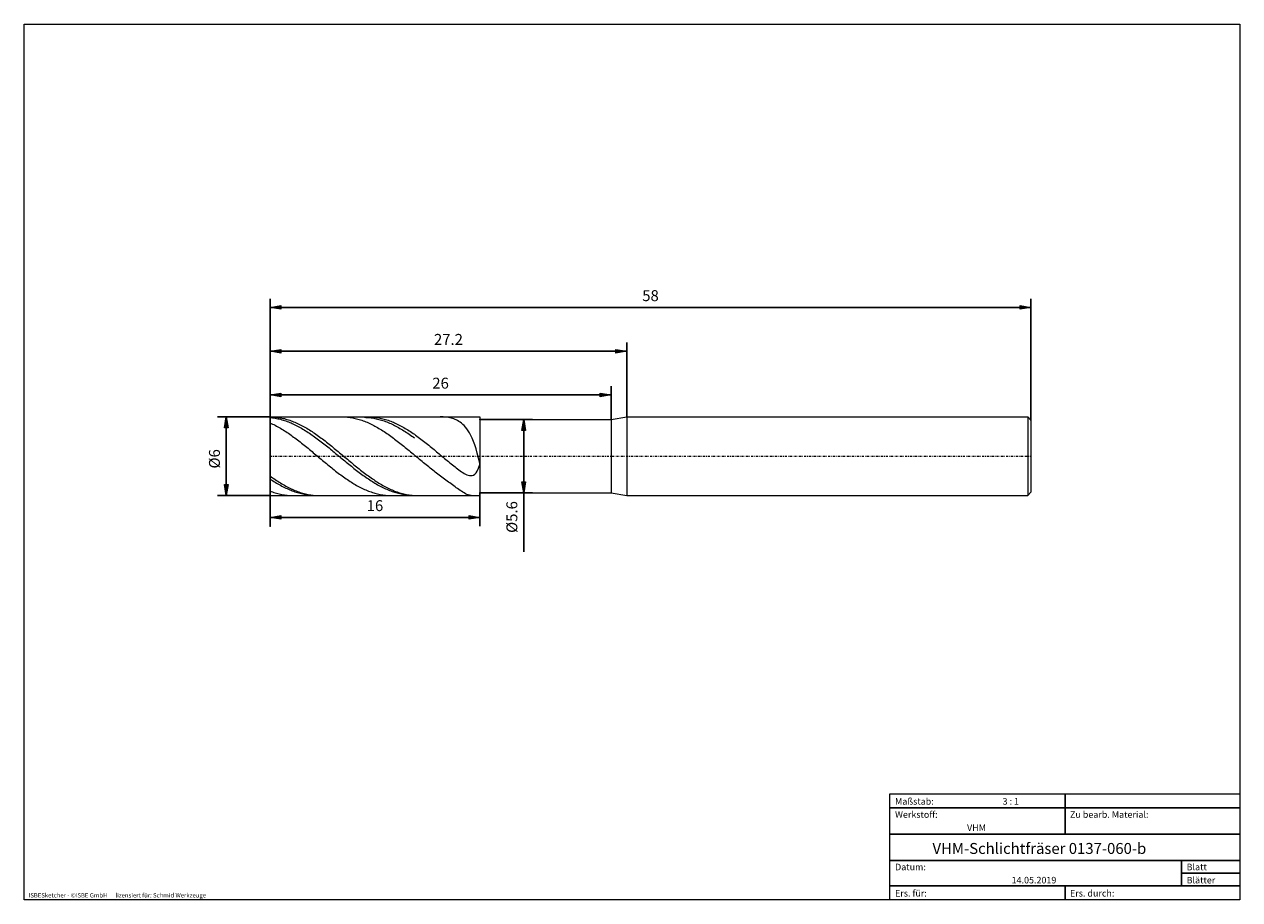
# Model space of a CAD drawing. Units: millimetres. Extents: x -135 to 143, y -100 to 100.
import ezdxf

# ---------------------------------------------------------------- set-up
doc = ezdxf.new("R2010")
doc.units = ezdxf.units.MM
doc.header["$MEASUREMENT"] = 0
doc.linetypes.add('DASHDOT', pattern=[1, 0.5, -0.25, 0, -0.25])
doc.layers.get('0').update_dxf_attribs({"lineweight": 0})
for name, color, linetype, lineweight in [('Bemassung', 7, 'Continuous', 0), ('Geo', 7, 'Continuous', 0), ('Rahmen', 7, 'Continuous', 0), ('Text', 7, 'Continuous', 0)]:
    doc.layers.add(name, color=color, linetype=linetype, lineweight=lineweight)
doc.styles.get("Standard").update_dxf_attribs({"font": 'Arial'})
doc.dimstyles.new('BEM-ISBE', dxfattribs={"dimtxt": 2.5, "dimasz": 2.5, "dimexe": 1.25, "dimexo": 0.625, "dimtad": 1, "dimdec": 3, "dimzin": 0, "dimdsep": 46, "dimtxsty": 'Standard', "dimblk": 'VDDIM_DEFAULT', "dimcen": 0.09, "dimadec": 3, "dimazin": 0, "dimtol": 1, "dimtm": 1e-09, "dimtfac": 0.5, "dimtdec": 3, "dimtmove": 0, "dimatfit": 3, "dimfxl": 1, "dimtolj": 1, "dimtzin": 0, "dimarcsym": 0})

# ---------------------------------------------------------------- blocks, each defined once
blk = doc.blocks.new('VDDIM_DEFAULT')
at = {"linetype": 'Continuous'}
blk.add_hatch(color=0, dxfattribs=at).paths.add_polyline_path([(0, 0), (-1, -0.1665), (-1, 0.1665)], flags=0)
at = {"color": 0, "linetype": 'Continuous'}
blk.add_lwpolyline([(0, 0), (-1, -0.1665), (-1, 0.1665), (0, 0)], dxfattribs=at)
blk = doc.blocks.new('*D5')
at = {"layer": 'Bemassung', "color": 0, "lineweight": -2}
for p, q in [((-78.42, -14.79), (-78.42, 37.21)), ((-0.42, 9.61), (-0.42, 17.21)), ((-78.42, 15.21), (-0.42, 15.21))]:
    blk.add_line(p, q, dxfattribs=at)
at = {"layer": 'Bemassung', "color": 0}
for p in [(-0.42, 9.61), (-78.42, -14.79)]:
    blk.add_point(p, dxfattribs=at)
at = {"layer": 'Bemassung', "color": 0, "lineweight": -2, "xscale": 2.5, "yscale": 2.5, "zscale": 2.5, "rotation": 180}
blk.add_blockref('VDDIM_DEFAULT', (-78.42, 15.21), dxfattribs=at)
at = {"layer": 'Bemassung', "color": 0, "lineweight": -2, "xscale": 2.5, "yscale": 2.5, "zscale": 2.5}
blk.add_blockref('VDDIM_DEFAULT', (-0.42, 15.21), dxfattribs=at)
at = {"layer": 'Bemassung', "color": 0, "insert": (-39.42, 15.87), "char_height": 2.5, "attachment_point": 8}
blk.add_mtext('26', dxfattribs=at)
blk = doc.blocks.new('*D6')
at = {"layer": 'Bemassung', "color": 0, "lineweight": -2}
for p, q in [((-78.42, -14.79), (-78.42, 37.21)), ((-78.42, 25.21), (3.18, 25.21)), ((3.18, 10.21), (3.18, 27.21))]:
    blk.add_line(p, q, dxfattribs=at)
at = {"layer": 'Bemassung', "color": 0}
for p in [(3.18, 10.21), (-78.42, -14.79)]:
    blk.add_point(p, dxfattribs=at)
at = {"layer": 'Bemassung', "color": 0, "lineweight": -2, "xscale": 2.5, "yscale": 2.5, "zscale": 2.5, "rotation": 180}
blk.add_blockref('VDDIM_DEFAULT', (-78.42, 25.21), dxfattribs=at)
at = {"layer": 'Bemassung', "color": 0, "lineweight": -2, "xscale": 2.5, "yscale": 2.5, "zscale": 2.5}
blk.add_blockref('VDDIM_DEFAULT', (3.18, 25.21), dxfattribs=at)
at = {"layer": 'Bemassung', "color": 0, "insert": (-37.62, 25.87), "char_height": 2.5, "attachment_point": 8}
blk.add_mtext('27.2', dxfattribs=at)
blk = doc.blocks.new('*D7')
at = {"layer": 'Bemassung', "color": 0, "lineweight": -2}
for p, q in [((-78.42, -14.79), (-78.42, 37.21)), ((-30.42, -7.19), (-30.42, -14.79)), ((-30.42, -12.79), (-78.42, -12.79))]:
    blk.add_line(p, q, dxfattribs=at)
at = {"layer": 'Bemassung', "color": 0}
for p in [(-30.42, -7.19), (-78.42, -14.79)]:
    blk.add_point(p, dxfattribs=at)
at = {"layer": 'Bemassung', "color": 0, "lineweight": -2, "xscale": 2.5, "yscale": 2.5, "zscale": 2.5, "rotation": 180}
blk.add_blockref('VDDIM_DEFAULT', (-78.42, -12.79), dxfattribs=at)
at = {"layer": 'Bemassung', "color": 0, "lineweight": -2, "xscale": 2.5, "yscale": 2.5, "zscale": 2.5}
blk.add_blockref('VDDIM_DEFAULT', (-30.42, -12.79), dxfattribs=at)
at = {"layer": 'Bemassung', "color": 0, "insert": (-54.42, -12.13), "char_height": 2.5, "attachment_point": 8}
blk.add_mtext('16', dxfattribs=at)
blk = doc.blocks.new('*D8')
at = {"layer": 'Bemassung', "color": 0, "lineweight": -2}
for p, q in [((-78.42, -14.79), (-78.42, 37.21)), ((95.58, 9.46), (95.58, 37.21)), ((95.58, 35.21), (-78.42, 35.21))]:
    blk.add_line(p, q, dxfattribs=at)
at = {"layer": 'Bemassung', "color": 0}
for p in [(95.58, 9.46), (-78.42, -14.79)]:
    blk.add_point(p, dxfattribs=at)
at = {"layer": 'Bemassung', "color": 0, "lineweight": -2, "xscale": 2.5, "yscale": 2.5, "zscale": 2.5, "rotation": 180}
blk.add_blockref('VDDIM_DEFAULT', (-78.42, 35.21), dxfattribs=at)
at = {"layer": 'Bemassung', "color": 0, "lineweight": -2, "xscale": 2.5, "yscale": 2.5, "zscale": 2.5}
blk.add_blockref('VDDIM_DEFAULT', (95.58, 35.21), dxfattribs=at)
at = {"layer": 'Bemassung', "color": 0, "insert": (8.58, 35.87), "char_height": 2.5, "attachment_point": 8}
blk.add_mtext('58', dxfattribs=at)
blk = doc.blocks.new('*D3')
at = {"layer": 'Bemassung', "color": 0, "lineweight": -2}
for p, q in [((-78.42, 10.21), (-90.42, 10.21)), ((-88.42, -7.79), (-88.42, 10.21)), ((-78.42, -7.79), (-90.42, -7.79))]:
    blk.add_line(p, q, dxfattribs=at)
at = {"layer": 'Bemassung', "color": 0}
for p in [(-78.42, 10.21), (-78.42, -7.79)]:
    blk.add_point(p, dxfattribs=at)
at = {"layer": 'Bemassung', "color": 0, "lineweight": -2, "xscale": 2.5, "yscale": 2.5, "zscale": 2.5}
for p, rotation in [((-88.42, 10.21), 90), ((-88.42, -7.79), 270)]:
    blk.add_blockref('VDDIM_DEFAULT', p, dxfattribs=dict(at, rotation=rotation))
at = {"layer": 'Bemassung', "color": 0, "insert": (-89.09, 0.6), "char_height": 2.5, "attachment_point": 8, "rotation": 90}
blk.add_mtext('Ø6', dxfattribs=at)
blk = doc.blocks.new('*D4')
at = {"layer": 'Bemassung', "color": 0, "lineweight": -2}
for p, q in [((-30.42, 9.61), (-18.42, 9.61)), ((-20.42, -20.66), (-20.42, 9.61)), ((-30.42, -7.19), (-18.42, -7.19))]:
    blk.add_line(p, q, dxfattribs=at)
at = {"layer": 'Bemassung', "color": 0}
for p in [(-30.42, 9.61), (-30.42, -7.19)]:
    blk.add_point(p, dxfattribs=at)
at = {"layer": 'Bemassung', "color": 0, "lineweight": -2, "xscale": 2.5, "yscale": 2.5, "zscale": 2.5}
for p, rotation in [((-20.42, 9.61), 90), ((-20.42, -7.19), 270)]:
    blk.add_blockref('VDDIM_DEFAULT', p, dxfattribs=dict(at, rotation=rotation))
at = {"layer": 'Bemassung', "color": 0, "insert": (-21.09, -12.7), "char_height": 2.5, "attachment_point": 8, "rotation": 90}
blk.add_mtext('Ø5.6', dxfattribs=at)

msp = doc.modelspace()

# ---------------------------------------------------------------- linework, layer by layer
at = {"layer": 'Geo'}
for p, q in [((-78.4194, 1.2083), (-78.4194, 10.2083)), ((-78.4194, 10.2083), (-30.4194, 10.2083)), ((-78.4194, 10.2083), (-78.1194, 10.2048)), ((-78.4194, 10.2083), (-78.4194, -7.7917)), ((-78.4194, 10.052), (-78.1194, 10.0238)), ((-78.4194, 8.8407), (-78.1194, 8.7044)), ((-78.1194, 10.2048), (-77.8194, 10.1942)), ((-78.1194, 10.0238), (-77.8194, 9.9886)), ((-78.1194, 8.7044), (-77.8194, 8.5621)), ((-77.8194, 10.1942), (-77.5194, 10.1766)), ((-77.8194, 9.9886), (-77.5194, 9.9466)), ((-77.8194, 8.5621), (-77.5194, 8.4141)), ((-77.5194, 10.1766), (-77.2194, 10.152)), ((-77.5194, 9.9466), (-77.2194, 9.8978)), ((-77.5194, 8.4141), (-77.2194, 8.2605)), ((-77.2194, 10.152), (-76.9194, 10.1204)), ((-77.2194, 9.8978), (-76.9194, 9.8421)), ((-76.9194, 10.1204), (-76.6194, 10.0818)), ((-76.9194, 9.8421), (-76.6194, 9.7797)), ((-76.6194, 10.0818), (-76.3194, 10.0363)), ((-76.6194, 9.7797), (-76.3194, 9.7106)), ((-76.3194, 10.0363), (-76.0194, 9.9839)), ((-76.3194, 9.7106), (-76.0194, 9.6349)), ((-76.0194, 9.9839), (-75.7194, 9.9246)), ((-76.0194, 9.6349), (-75.7194, 9.5525)), ((-75.7194, 9.9246), (-75.4194, 9.8585)), ((-75.7194, 9.5525), (-75.4194, 9.4636)), ((-75.4194, 9.8585), (-75.1194, 9.7857)), ((-75.4194, 9.4636), (-75.1194, 9.3683)), ((-75.1194, 9.7857), (-74.8194, 9.7061)), ((-75.1194, 9.3683), (-74.8194, 9.2666)), ((-74.8194, 9.7061), (-74.5194, 9.6199)), ((-74.8194, 9.2666), (-74.5194, 9.1586)), ((-74.5194, 9.6199), (-74.2194, 9.5271)), ((-74.5194, 9.1586), (-74.2194, 9.0443)), ((-74.2194, 9.5271), (-73.9194, 9.4277)), ((-74.2194, 9.0443), (-73.9194, 8.924)), ((-73.9194, 9.4277), (-73.6194, 9.322)), ((-73.9194, 8.924), (-73.6194, 8.7976)), ((-73.6194, 9.322), (-73.3194, 9.2099)), ((-73.6194, 8.7976), (-73.3194, 8.6652)), ((-73.3194, 9.2099), (-73.0194, 9.0916)), ((-73.3194, 8.6652), (-73.0194, 8.527)), ((-73.0194, 9.0916), (-72.7194, 8.967)), ((-73.0194, 8.527), (-72.7194, 8.3831)), ((-72.7194, 8.967), (-72.4194, 8.8364)), ((-72.7194, 8.3831), (-72.4194, 8.2336)), ((-72.4194, 8.8364), (-72.1194, 8.6999)), ((-72.1194, 8.6999), (-71.8194, 8.5575)), ((-71.8194, 8.5575), (-71.5194, 8.4093)), ((-71.5194, 8.4093), (-71.2194, 8.2555)), ((-61.9458, 10.2083), (-61.9194, 10.2083)), ((-61.9194, 10.2083), (-61.6194, 10.2041)), ((-61.6194, 10.2041), (-61.3194, 10.1929)), ((-61.3194, 10.1929), (-61.0194, 10.1747)), ((-61.0194, 10.1747), (-60.7194, 10.1495)), ((-60.7194, 10.1495), (-60.4194, 10.1173)), ((-60.4194, 10.1173), (-60.1194, 10.0781)), ((-60.1194, 10.0781), (-59.8194, 10.032)), ((-59.8194, 10.032), (-59.5194, 9.979)), ((-59.5194, 9.979), (-59.2194, 9.9191)), ((-59.2194, 9.9191), (-58.9194, 9.8524)), ((-58.9194, 9.8524), (-58.6194, 9.7789)), ((-58.6194, 9.7789), (-58.3194, 9.6988)), ((-58.3194, 9.6988), (-58.0194, 9.612)), ((-58.0194, 9.612), (-57.7194, 9.5186)), ((-57.7194, 9.5186), (-57.4194, 9.4187)), ((-57.4194, 9.4187), (-57.1194, 9.3124)), ((-57.1194, 9.3124), (-56.8194, 9.1997)), ((-57.0268, 10.2083), (-56.8194, 10.0946)), ((-56.8194, 10.0946), (-56.5194, 10.0864)), ((-56.8194, 9.1997), (-56.5194, 9.0808)), ((-56.5194, 10.0864), (-56.2194, 10.0711)), ((-56.5194, 9.0808), (-56.2194, 8.9558)), ((-56.2194, 10.0711), (-55.9194, 10.049)), ((-56.2194, 8.9558), (-55.9194, 8.8247)), ((-55.9554, 10.2083), (-55.9194, 10.2082)), ((-55.9194, 10.2082), (-55.6194, 10.2039)), ((-55.9194, 10.049), (-55.6194, 10.0199)), ((-55.9194, 8.8247), (-55.6194, 8.6876)), ((-55.6194, 10.2039), (-55.3194, 10.1925)), ((-55.6194, 10.0199), (-55.3194, 9.9839)), ((-55.6194, 8.6876), (-55.3194, 8.5447)), ((-55.3194, 10.1925), (-55.0194, 10.174)), ((-55.3194, 9.9839), (-55.0194, 9.9411)), ((-55.3194, 8.5447), (-55.0194, 8.396)), ((-55.0194, 10.174), (-54.7194, 10.1486)), ((-55.0194, 9.9411), (-54.7194, 9.8914)), ((-55.0194, 8.396), (-54.7194, 8.2417)), ((-54.7194, 10.1486), (-54.4194, 10.1162)), ((-54.7194, 9.8914), (-54.4194, 9.835)), ((-54.4194, 10.1162), (-54.1194, 10.0768)), ((-54.4194, 9.835), (-54.1194, 9.7718)), ((-54.1194, 10.0768), (-53.8194, 10.0304)), ((-54.1194, 9.7718), (-53.8194, 9.7019)), ((-53.8194, 10.0304), (-53.5194, 9.9772)), ((-53.8194, 9.7019), (-53.5194, 9.6253)), ((-53.5194, 9.9772), (-53.2194, 9.9171)), ((-53.5194, 9.6253), (-53.2194, 9.5422)), ((-53.2194, 9.9171), (-52.9194, 9.8501)), ((-53.2194, 9.5422), (-52.9194, 9.4525)), ((-52.9194, 9.8501), (-52.6194, 9.7765)), ((-52.9194, 9.4525), (-52.6194, 9.3564)), ((-52.6194, 9.7765), (-52.3194, 9.6961)), ((-52.6194, 9.3564), (-52.3194, 9.254)), ((-52.3194, 9.6961), (-52.0194, 9.6091)), ((-52.3194, 9.254), (-52.0194, 9.1452)), ((-52.0194, 9.6091), (-51.7194, 9.5155)), ((-52.0194, 9.1452), (-51.7194, 9.0302)), ((-51.7194, 9.5155), (-51.4194, 9.4154)), ((-51.7194, 9.0302), (-51.4194, 8.9091)), ((-51.4194, 9.4154), (-51.1194, 9.3089)), ((-51.4194, 8.9091), (-51.1194, 8.782)), ((-51.1194, 9.3089), (-50.8194, 9.196)), ((-51.1194, 8.782), (-50.8194, 8.649)), ((-50.8194, 9.196), (-50.5194, 9.0769)), ((-50.8194, 8.649), (-50.5194, 8.5101)), ((-50.5194, 9.0769), (-50.2194, 8.9517)), ((-50.5194, 8.5101), (-50.2194, 8.3655)), ((-50.2194, 8.9517), (-49.9194, 8.8204)), ((-50.2194, 8.3655), (-49.9194, 8.2153)), ((-49.9194, 8.8204), (-49.6194, 8.6831)), ((-49.6194, 8.6831), (-49.3194, 8.54)), ((-49.3194, 8.54), (-49.0194, 8.3912)), ((-49.0194, 8.3912), (-48.7194, 8.2367)), ((-39.4194, 10.2079), (-39.5181, 10.2083)), ((-39.1194, 10.2015), (-39.4194, 10.2079)), ((-38.8194, 10.1873), (-39.1194, 10.2015)), ((-38.5194, 10.1648), (-38.8194, 10.1873)), ((-38.2194, 10.1338), (-38.5194, 10.1648)), ((-37.9194, 10.0936), (-38.2194, 10.1338)), ((-37.6194, 10.0437), (-37.9194, 10.0936)), ((-37.3194, 9.9833), (-37.6194, 10.0437)), ((-37.0194, 9.9115), (-37.3194, 9.9833)), ((-36.7194, 9.8272), (-37.0194, 9.9115)), ((-36.4194, 9.7291), (-36.7194, 9.8272)), ((-36.1194, 9.6155), (-36.4194, 9.7291)), ((-35.8194, 9.4847), (-36.1194, 9.6155)), ((-35.5194, 9.3344), (-35.8194, 9.4847)), ((-35.2194, 9.162), (-35.5194, 9.3344)), ((-34.9194, 8.9646), (-35.2194, 9.162)), ((-34.6194, 8.7385), (-34.9194, 8.9646)), ((-34.3194, 8.48), (-34.6194, 8.7385)), ((-34.0194, 8.1844), (-34.3194, 8.48)), ((-30.4194, 10.2083), (-30.4194, 9.6083)), ((-30.4194, 10.2083), (-30.4194, -7.7917)), ((-30.4194, 9.6083), (-0.4194, 9.6083)), ((-30.4194, 9.6083), (-30.4194, -7.1917)), ((-0.4194, 9.6083), (3.1806, 10.2083)), ((-0.4194, 9.6083), (-0.4194, -7.1917)), ((3.1806, 10.2083), (94.8306, 10.2083)), ((3.1806, 10.2083), (3.1806, -7.7917)), ((94.8306, 10.2083), (95.5806, 9.4583)), ((94.8306, 10.2083), (94.8306, -7.7917)), ((95.5806, 9.4583), (95.5806, 1.2083)), ((95.5806, 9.4583), (95.5806, -7.0417)), ((-77.2194, 8.2605), (-76.9194, 8.1014)), ((-76.9194, 8.1014), (-76.6194, 7.9369)), ((-76.6194, 7.9369), (-76.3194, 7.7671)), ((-76.3194, 7.7671), (-76.0194, 7.5922)), ((-76.0194, 7.5922), (-75.7194, 7.4122)), ((-75.7194, 7.4122), (-75.4194, 7.2275)), ((-75.4194, 7.2275), (-75.1194, 7.038)), ((-75.1194, 7.038), (-74.8194, 6.844)), ((-74.8194, 6.844), (-74.5194, 6.6455)), ((-74.5194, 6.6455), (-74.2194, 6.4428)), ((-74.2194, 6.4428), (-73.9194, 6.236)), ((-73.9194, 6.236), (-73.6194, 6.0253)), ((-73.6194, 6.0253), (-73.3194, 5.8108)), ((-73.3194, 5.8108), (-73.0194, 5.5927)), ((-73.0194, 5.5927), (-72.7194, 5.3712)), ((-72.4194, 8.2336), (-72.1194, 8.0786)), ((-72.1194, 8.0786), (-71.8194, 7.9182)), ((-71.8194, 7.9182), (-71.5194, 7.7526)), ((-71.5194, 7.7526), (-71.2194, 7.5819)), ((-71.2194, 8.2555), (-70.9194, 8.0962)), ((-71.2194, 7.5819), (-70.9194, 7.4061)), ((-70.9194, 8.0962), (-70.6194, 7.9315)), ((-70.9194, 7.4061), (-70.6194, 7.2255)), ((-70.6194, 7.9315), (-70.3194, 7.7616)), ((-70.6194, 7.2255), (-70.3194, 7.0403)), ((-70.3194, 7.7616), (-70.0194, 7.5865)), ((-70.3194, 7.0403), (-70.0194, 6.8504)), ((-70.0194, 7.5865), (-69.7194, 7.4064)), ((-70.0194, 6.8504), (-69.7194, 6.6561)), ((-69.7194, 7.4064), (-69.4194, 7.2215)), ((-69.7194, 6.6561), (-69.4194, 6.4576)), ((-69.4194, 7.2215), (-69.1194, 7.0319)), ((-69.4194, 6.4576), (-69.1194, 6.255)), ((-69.1194, 7.0319), (-68.8194, 6.8377)), ((-69.1194, 6.255), (-68.8194, 6.0484)), ((-68.8194, 6.8377), (-68.5194, 6.6391)), ((-68.8194, 6.0484), (-68.5194, 5.838)), ((-68.5194, 6.6391), (-68.2194, 6.4363)), ((-68.5194, 5.838), (-68.2194, 5.624)), ((-68.2194, 6.4363), (-67.9194, 6.2293)), ((-68.2194, 5.624), (-67.9194, 5.4066)), ((-67.9194, 6.2293), (-67.6194, 6.0185)), ((-67.6194, 6.0185), (-67.3194, 5.8039)), ((-67.3194, 5.8039), (-67.0194, 5.5857)), ((-67.0194, 5.5857), (-66.7194, 5.364)), ((-54.7194, 8.2417), (-54.4194, 8.0819)), ((-54.4194, 8.0819), (-54.1194, 7.9168)), ((-54.1194, 7.9168), (-53.8194, 7.7464)), ((-53.8194, 7.7464), (-53.5194, 7.5708)), ((-53.5194, 7.5708), (-53.2194, 7.3903)), ((-53.2194, 7.3903), (-52.9194, 7.205)), ((-52.9194, 7.205), (-52.6194, 7.015)), ((-52.6194, 7.015), (-52.3194, 6.8204)), ((-52.3194, 6.8204), (-52.0194, 6.6214)), ((-52.0194, 6.6214), (-51.7194, 6.4182)), ((-51.7194, 6.4182), (-51.4194, 6.211)), ((-51.4194, 6.211), (-51.1194, 5.9998)), ((-51.1194, 5.9998), (-50.8194, 5.7848)), ((-50.8194, 5.7848), (-50.5194, 5.5663)), ((-50.5194, 5.5663), (-50.2194, 5.3444)), ((-49.9194, 8.2153), (-49.6194, 8.0597)), ((-49.6194, 8.0597), (-49.3194, 7.8987)), ((-49.3194, 7.8987), (-49.0194, 7.7324)), ((-49.0194, 7.7324), (-48.7194, 7.5611)), ((-48.7194, 8.2367), (-48.4194, 8.0767)), ((-48.7194, 7.5611), (-48.4194, 7.3847)), ((-48.4194, 8.0767), (-48.1194, 7.9114)), ((-48.4194, 7.3847), (-48.1194, 7.2036)), ((-48.1194, 7.9114), (-47.8194, 7.7408)), ((-48.1194, 7.2036), (-47.8194, 7.0177)), ((-47.8194, 7.7408), (-47.5194, 7.5651)), ((-47.8194, 7.0177), (-47.5194, 6.8273)), ((-47.5194, 7.5651), (-47.2194, 7.3845)), ((-47.5194, 6.8273), (-47.2194, 6.6325)), ((-47.2194, 7.3845), (-46.9194, 7.199)), ((-47.2194, 6.6325), (-46.9194, 6.4335)), ((-46.9194, 7.199), (-46.6194, 7.0088)), ((-46.9194, 6.4335), (-46.6194, 6.2304)), ((-46.6194, 7.0088), (-46.3194, 6.8141)), ((-46.6194, 6.2304), (-46.3194, 6.0234)), ((-46.3194, 6.8141), (-46.0194, 6.615)), ((-46.3194, 6.0234), (-46.0194, 5.8125)), ((-46.0194, 6.615), (-45.7194, 6.4117)), ((-46.0194, 5.8125), (-45.7194, 5.5981)), ((-45.7194, 6.4117), (-45.4194, 6.2043)), ((-45.7194, 5.5981), (-45.4194, 5.3803)), ((-45.4194, 6.2043), (-45.1194, 5.9929)), ((-45.1194, 5.9929), (-44.8194, 5.7779)), ((-44.8194, 5.7779), (-44.5194, 5.5593)), ((-44.5194, 5.5593), (-44.2194, 5.3372)), ((-33.7194, 7.8465), (-34.0194, 8.1844)), ((-33.4194, 7.4608), (-33.7194, 7.8465)), ((-33.1194, 7.0209), (-33.4194, 7.4608)), ((-32.8194, 6.5201), (-33.1194, 7.0209)), ((-32.5194, 5.9513), (-32.8194, 6.5201)), ((-32.2194, 5.3073), (-32.5194, 5.9513)), ((-72.7194, 5.3712), (-72.4194, 5.1464)), ((-72.4194, 5.1464), (-72.1194, 4.9185)), ((-72.1194, 4.9185), (-71.8194, 4.6878)), ((-71.8194, 4.6878), (-71.5194, 4.4543)), ((-71.5194, 4.4543), (-71.2194, 4.2182)), ((-71.2194, 4.2182), (-70.9194, 3.9799)), ((-70.9194, 3.9799), (-70.6194, 3.7393)), ((-70.6194, 3.7393), (-70.3194, 3.4968)), ((-70.3194, 3.4968), (-70.0194, 3.2525)), ((-70.0194, 3.2525), (-69.7194, 3.0066)), ((-69.7194, 3.0066), (-69.4194, 2.7592)), ((-67.9194, 5.4066), (-67.6194, 5.1858)), ((-67.6194, 5.1858), (-67.3194, 4.962)), ((-67.3194, 4.962), (-67.0194, 4.7352)), ((-67.0194, 4.7352), (-66.7194, 4.5057)), ((-66.7194, 5.364), (-66.4194, 5.1391)), ((-66.7194, 4.5057), (-66.4194, 4.2736)), ((-66.4194, 5.1391), (-66.1194, 4.9112)), ((-66.4194, 4.2736), (-66.1194, 4.0391)), ((-66.1194, 4.9112), (-65.8194, 4.6803)), ((-66.1194, 4.0391), (-65.8194, 3.8023)), ((-65.8194, 4.6803), (-65.5194, 4.4468)), ((-65.8194, 3.8023), (-65.5194, 3.5636)), ((-65.5194, 4.4468), (-65.2194, 4.2107)), ((-65.5194, 3.5636), (-65.2194, 3.323)), ((-65.2194, 4.2107), (-64.9194, 3.9722)), ((-65.2194, 3.323), (-64.9194, 3.0807)), ((-64.9194, 3.9722), (-64.6194, 3.7316)), ((-64.9194, 3.0807), (-64.6194, 2.837)), ((-64.6194, 3.7316), (-64.3194, 3.489)), ((-64.6194, 2.837), (-64.3194, 2.592)), ((-64.3194, 3.489), (-64.0194, 3.2446)), ((-64.0194, 3.2446), (-63.7194, 2.9987)), ((-63.7194, 2.9987), (-63.4194, 2.7513)), ((-50.2194, 5.3444), (-49.9194, 5.1192)), ((-49.9194, 5.1192), (-49.6194, 4.891)), ((-49.6194, 4.891), (-49.3194, 4.6599)), ((-49.3194, 4.6599), (-49.0194, 4.4261)), ((-49.0194, 4.4261), (-48.7194, 4.1898)), ((-48.7194, 4.1898), (-48.4194, 3.9511)), ((-48.4194, 3.9511), (-48.1194, 3.7103)), ((-48.1194, 3.7103), (-47.8194, 3.4676)), ((-47.8194, 3.4676), (-47.5194, 3.2231)), ((-47.5194, 3.2231), (-47.2194, 2.977)), ((-47.2194, 2.977), (-46.9194, 2.7295)), ((-44.2194, 5.3372), (-43.9194, 5.112)), ((-43.9194, 5.112), (-43.6194, 4.8837)), ((-43.6194, 4.8837), (-43.3194, 4.6525)), ((-43.3194, 4.6525), (-43.0194, 4.4186)), ((-43.0194, 4.4186), (-42.7194, 4.1822)), ((-42.7194, 4.1822), (-42.4194, 3.9435)), ((-42.4194, 3.9435), (-42.1194, 3.7026)), ((-42.1194, 3.7026), (-41.8194, 3.4598)), ((-41.8194, 3.4598), (-41.5194, 3.2152)), ((-41.5194, 3.2152), (-41.2194, 2.9691)), ((-41.2194, 2.9691), (-40.9194, 2.7216)), ((-31.9194, 4.5813), (-32.2194, 5.3073)), ((-31.6194, 3.7672), (-31.9194, 4.5813)), ((-31.3194, 2.8607), (-31.6194, 3.7672)), ((-31.0194, 1.8603), (-31.3194, 2.8607)), ((-78.4194, 1.2083), (-78.4194, -7.7917)), ((-69.4194, 2.7592), (-69.1194, 2.5107)), ((-69.1194, 2.5107), (-68.8194, 2.2611)), ((-68.8194, 2.2611), (-68.5194, 2.0108)), ((-68.5194, 2.0108), (-68.2194, 1.7597)), ((-68.2194, 1.7597), (-67.9194, 1.5083)), ((-67.9194, 1.5083), (-67.6194, 1.2566)), ((-67.6194, 1.2566), (-67.3194, 1.0049)), ((-67.3194, 1.0049), (-67.0194, 0.7534)), ((-67.0194, 0.7534), (-66.7194, 0.5022)), ((-66.7194, 0.5022), (-66.4194, 0.2515)), ((-66.4194, 0.2515), (-66.1194, 0.0016)), ((-66.1194, 0.0016), (-65.8194, -0.2473)), ((-64.3194, 2.592), (-64.0194, 2.3459)), ((-64.0194, 2.3459), (-63.7194, 2.099)), ((-63.7194, 2.099), (-63.4194, 1.8513)), ((-63.4194, 2.7513), (-63.1194, 2.5027)), ((-63.4194, 1.8513), (-63.1194, 1.6031)), ((-63.1194, 2.5027), (-62.8194, 2.2531)), ((-63.1194, 1.6031), (-62.8194, 1.3547)), ((-62.8194, 2.2531), (-62.5194, 2.0027)), ((-62.8194, 1.3547), (-62.5194, 1.1061)), ((-62.5194, 2.0027), (-62.2194, 1.7517)), ((-62.5194, 1.1061), (-62.2194, 0.8576)), ((-62.2194, 1.7517), (-61.9194, 1.5003)), ((-62.2194, 0.8576), (-61.9194, 0.6093)), ((-61.9194, 1.5003), (-61.6194, 1.2486)), ((-61.9194, 0.6093), (-61.6194, 0.3616)), ((-61.6194, 1.2486), (-61.3194, 0.9969)), ((-61.6194, 0.3616), (-61.3194, 0.1145)), ((-61.3194, 0.9969), (-61.0194, 0.7453)), ((-61.3194, 0.1145), (-61.0194, -0.1318)), ((-61.0194, 0.7453), (-60.7194, 0.4941)), ((-60.7194, 0.4941), (-60.4194, 0.2435)), ((-60.4194, 0.2435), (-60.1194, -0.0064)), ((-46.9194, 2.7295), (-46.6194, 2.4808)), ((-46.6194, 2.4808), (-46.3194, 2.2311)), ((-46.3194, 2.2311), (-46.0194, 1.9807)), ((-46.0194, 1.9807), (-45.7194, 1.7296)), ((-45.7194, 1.7296), (-45.4194, 1.4781)), ((-45.1194, 1.2264), (-45.4194, 1.4781)), ((-44.8194, 0.9747), (-45.1194, 1.2264)), ((-44.5194, 0.7232), (-44.8194, 0.9747)), ((-44.2194, 0.4721), (-44.5194, 0.7232)), ((-43.9194, 0.2215), (-44.2194, 0.4721)), ((-43.6194, -0.0283), (-43.9194, 0.2215)), ((-40.9194, 2.7216), (-40.6194, 2.4729)), ((-40.6194, 2.4729), (-40.3194, 2.2232)), ((-40.3194, 2.2232), (-40.0194, 1.9727)), ((-40.0194, 1.9727), (-39.7194, 1.7216)), ((-39.7194, 1.7216), (-39.4194, 1.4702)), ((-39.4194, 1.4702), (-39.1194, 1.2186)), ((-39.1194, 1.2186), (-38.8194, 0.967)), ((-38.8194, 0.967), (-38.5194, 0.7157)), ((-38.5194, 0.7157), (-38.2194, 0.4649)), ((-38.2194, 0.4649), (-37.9194, 0.2148)), ((-37.9194, 0.2148), (-37.6194, -0.0342)), ((-30.7194, 0.7686), (-31.0194, 1.8603)), ((-30.4194, -0.4056), (-30.7194, 0.7686)), ((-65.8194, -0.2473), (-65.5194, -0.4951)), ((-65.5194, -0.4951), (-65.2194, -0.7416)), ((-65.2194, -0.7416), (-64.9194, -0.9866)), ((-64.9194, -0.9866), (-64.6194, -1.2298)), ((-64.6194, -1.2298), (-64.3194, -1.4712)), ((-64.3194, -1.4712), (-64.0194, -1.7104)), ((-64.0194, -1.7104), (-63.7194, -1.9473)), ((-63.7194, -1.9473), (-63.4194, -2.1818)), ((-63.4194, -2.1818), (-63.1194, -2.4137)), ((-63.1194, -2.4137), (-62.8194, -2.6427)), ((-62.8194, -2.6427), (-62.5194, -2.8686)), ((-61.0194, -0.1318), (-60.7194, -0.377)), ((-60.7194, -0.377), (-60.4194, -0.621)), ((-60.4194, -0.621), (-60.1194, -0.8635)), ((-60.1194, -0.0064), (-59.8194, -0.2553)), ((-60.1194, -0.8635), (-59.8194, -1.1044)), ((-59.8194, -0.2553), (-59.5194, -0.503)), ((-59.8194, -1.1044), (-59.5194, -1.3435)), ((-59.5194, -0.503), (-59.2194, -0.7495)), ((-59.5194, -1.3435), (-59.2194, -1.5806)), ((-59.2194, -0.7495), (-58.9194, -0.9944)), ((-59.2194, -1.5806), (-58.9194, -1.8155)), ((-58.9194, -0.9944), (-58.6194, -1.2376)), ((-58.9194, -1.8155), (-58.6194, -2.0481)), ((-58.6194, -1.2376), (-58.3194, -1.4788)), ((-58.6194, -2.0481), (-58.3194, -2.2781)), ((-58.3194, -1.4788), (-58.0194, -1.718)), ((-58.3194, -2.2781), (-58.0194, -2.5054)), ((-58.0194, -1.718), (-57.7194, -1.9549)), ((-58.0194, -2.5054), (-57.7194, -2.7297)), ((-57.7194, -1.9549), (-57.4194, -2.1893)), ((-57.7194, -2.7297), (-57.4194, -2.951)), ((-57.4194, -2.1893), (-57.1194, -2.421)), ((-57.1194, -2.421), (-56.8194, -2.6499)), ((-56.8194, -2.6499), (-56.5194, -2.8758)), ((-43.3194, -0.2772), (-43.6194, -0.0283)), ((-43.0194, -0.5249), (-43.3194, -0.2772)), ((-42.7194, -0.7714), (-43.0194, -0.5249)), ((-42.4194, -1.0163), (-42.7194, -0.7714)), ((-42.1194, -1.2598), (-42.4194, -1.0163)), ((-41.8194, -1.5014), (-42.1194, -1.2598)), ((-41.5194, -1.7413), (-41.8194, -1.5014)), ((-41.2194, -1.9793), (-41.5194, -1.7413)), ((-40.9194, -2.2153), (-41.2194, -1.9793)), ((-40.6194, -2.4493), (-40.9194, -2.2153)), ((-40.3194, -2.6813), (-40.6194, -2.4493)), ((-40.0194, -2.9113), (-40.3194, -2.6813)), ((-37.6194, -0.0342), (-37.3194, -0.2818)), ((-37.3194, -0.2818), (-37.0194, -0.5276)), ((-37.0194, -0.5276), (-36.7194, -0.7713)), ((-36.7194, -0.7713), (-36.4194, -1.0123)), ((-36.4194, -1.0123), (-36.1194, -1.2499)), ((-36.1194, -1.2499), (-35.8194, -1.4833)), ((-35.8194, -1.4833), (-35.5194, -1.7117)), ((-35.5194, -1.7117), (-35.2194, -1.9338)), ((-35.2194, -1.9338), (-34.9194, -2.1481)), ((-34.9194, -2.1481), (-34.6194, -2.3528)), ((-34.6194, -2.3528), (-34.3194, -2.5456)), ((-34.3194, -2.5456), (-34.0194, -2.7236)), ((-34.0194, -2.7236), (-33.7194, -2.8834)), ((-31.6194, -2.9309), (-31.3194, -2.6335)), ((-31.3194, -2.6335), (-31.0194, -2.1889)), ((-31.0194, -2.1889), (-30.7194, -1.5543)), ((-30.7194, -1.5543), (-30.4194, -0.6767)), ((-30.4194, -0.6416), (-30.4194, -0.4056)), ((-30.4194, -0.6767), (-30.4194, -0.6335)), ((-30.4194, -0.6335), (-30.4194, -0.6416)), ((-78.4194, -3.2917), (-78.1194, -3.5079)), ((-78.4194, -3.9812), (-78.1194, -4.1809)), ((-78.1194, -3.5079), (-77.8194, -3.7205)), ((-78.1194, -4.1809), (-77.8194, -4.3765)), ((-77.8194, -3.7205), (-77.5194, -3.9291)), ((-77.8194, -4.3765), (-77.5194, -4.5677)), ((-77.5194, -3.9291), (-77.2194, -4.1338)), ((-77.5194, -4.5677), (-77.2194, -4.7543)), ((-77.2194, -4.1338), (-76.9194, -4.3343)), ((-77.2194, -4.7543), (-76.9194, -4.9363)), ((-76.9194, -4.3343), (-76.6194, -4.5304)), ((-76.9194, -4.9363), (-76.6194, -5.1135)), ((-76.6194, -4.5304), (-76.3194, -4.722)), ((-76.6194, -5.1135), (-76.3194, -5.2858)), ((-76.3194, -4.722), (-76.0194, -4.909)), ((-76.3194, -5.2858), (-76.0194, -5.4529)), ((-76.0194, -4.909), (-75.7194, -5.0913)), ((-76.0194, -5.4529), (-75.7194, -5.6149)), ((-75.7194, -5.0913), (-75.4194, -5.2686)), ((-75.4194, -5.2686), (-75.1194, -5.4408)), ((-75.1194, -5.4408), (-74.8194, -5.6078)), ((-62.5194, -2.8686), (-62.2194, -3.0914)), ((-62.2194, -3.0914), (-61.9194, -3.3109)), ((-61.9194, -3.3109), (-61.6194, -3.5268)), ((-61.6194, -3.5268), (-61.3194, -3.739)), ((-61.3194, -3.739), (-61.0194, -3.9473)), ((-61.0194, -3.9473), (-60.7194, -4.1516)), ((-60.7194, -4.1516), (-60.4194, -4.3517)), ((-60.4194, -4.3517), (-60.1194, -4.5474)), ((-60.1194, -4.5474), (-59.8194, -4.7387)), ((-59.8194, -4.7387), (-59.5194, -4.9253)), ((-59.5194, -4.9253), (-59.2194, -5.1071)), ((-59.2194, -5.1071), (-58.9194, -5.2839)), ((-58.9194, -5.2839), (-58.6194, -5.4557)), ((-58.6194, -5.4557), (-58.3194, -5.6223)), ((-57.4194, -2.951), (-57.1194, -3.1691)), ((-57.1194, -3.1691), (-56.8194, -3.3837)), ((-56.8194, -3.3837), (-56.5194, -3.5947)), ((-56.5194, -2.8758), (-56.2194, -3.0985)), ((-56.5194, -3.5947), (-56.2194, -3.802)), ((-56.2194, -3.0985), (-55.9194, -3.3178)), ((-56.2194, -3.802), (-55.9194, -4.0053)), ((-55.9194, -3.3178), (-55.6194, -3.5336)), ((-55.9194, -4.0053), (-55.6194, -4.2046)), ((-55.6194, -3.5336), (-55.3194, -3.7457)), ((-55.6194, -4.2046), (-55.3194, -4.3996)), ((-55.3194, -3.7457), (-55.0194, -3.9539)), ((-55.3194, -4.3996), (-55.0194, -4.5903)), ((-55.0194, -3.9539), (-54.7194, -4.158)), ((-55.0194, -4.5903), (-54.7194, -4.7764)), ((-54.7194, -4.158), (-54.4194, -4.358)), ((-54.7194, -4.7764), (-54.4194, -4.9578)), ((-54.4194, -4.358), (-54.1194, -4.5536)), ((-54.4194, -4.9578), (-54.1194, -5.1344)), ((-54.1194, -4.5536), (-53.8194, -4.7447)), ((-54.1194, -5.1344), (-53.8194, -5.3061)), ((-53.8194, -4.7447), (-53.5194, -4.9312)), ((-53.8194, -5.3061), (-53.5194, -5.4726)), ((-53.5194, -4.9312), (-53.2194, -5.1128)), ((-53.5194, -5.4726), (-53.2194, -5.634)), ((-53.2194, -5.1128), (-52.9194, -5.2895)), ((-52.9194, -5.2895), (-52.6194, -5.4611)), ((-52.6194, -5.4611), (-52.3194, -5.6275)), ((-39.7194, -3.1394), (-40.0194, -2.9113)), ((-39.4194, -3.3658), (-39.7194, -3.1394)), ((-39.1194, -3.5903), (-39.4194, -3.3658)), ((-38.8194, -3.8134), (-39.1194, -3.5903)), ((-38.5194, -4.035), (-38.8194, -3.8134)), ((-38.2194, -4.2554), (-38.5194, -4.035)), ((-37.9194, -4.4748), (-38.2194, -4.2554)), ((-37.6194, -4.6933), (-37.9194, -4.4748)), ((-37.3194, -4.9111), (-37.6194, -4.6933)), ((-37.0194, -5.1284), (-37.3194, -4.9111)), ((-36.7194, -5.3452), (-37.0194, -5.1284)), ((-36.4194, -5.5615), (-36.7194, -5.3452)), ((-33.7194, -2.8834), (-33.4194, -3.0205)), ((-33.4194, -3.0205), (-33.1194, -3.1296)), ((-33.1194, -3.1296), (-32.8194, -3.2036)), ((-32.8194, -3.2036), (-32.5194, -3.2337)), ((-32.5194, -3.2337), (-32.2194, -3.2089)), ((-32.2194, -3.2089), (-31.9194, -3.1143)), ((-31.9194, -3.1143), (-31.6194, -2.9309)), ((-78.4194, -6.7382), (-78.1194, -6.8533)), ((-78.4194, -7.7917), (-30.4194, -7.7917)), ((-78.1194, -6.8533), (-77.8194, -6.962)), ((-77.8194, -6.962), (-77.5194, -7.0644)), ((-77.5194, -7.0644), (-77.2194, -7.1603)), ((-77.2194, -7.1603), (-76.9194, -7.2496)), ((-76.9194, -7.2496), (-76.6194, -7.3324)), ((-76.6194, -7.3324), (-76.3194, -7.4084)), ((-76.3194, -7.4084), (-76.0194, -7.4777)), ((-76.0194, -7.4777), (-75.7194, -7.5402)), ((-75.7194, -5.6149), (-75.4194, -5.7715)), ((-75.7194, -7.5402), (-75.4194, -7.5959)), ((-75.4194, -5.7715), (-75.1194, -5.9227)), ((-75.4194, -7.5959), (-75.1194, -7.6447)), ((-75.1194, -5.9227), (-74.8194, -6.0682)), ((-75.1194, -7.6447), (-74.8194, -7.6865)), ((-74.8194, -5.6078), (-74.5194, -5.7695)), ((-74.8194, -6.0682), (-74.5194, -6.2081)), ((-74.8194, -7.6865), (-74.5194, -7.7214)), ((-74.5194, -5.7695), (-74.2194, -5.9258)), ((-74.5194, -6.2081), (-74.2194, -6.3422)), ((-74.5194, -7.7214), (-74.2194, -7.7493)), ((-74.2194, -5.9258), (-73.9194, -6.0764)), ((-74.2194, -6.3422), (-73.9194, -6.4704)), ((-74.2194, -7.7493), (-73.9194, -7.7702)), ((-73.9194, -6.0764), (-73.6194, -6.2214)), ((-73.9194, -6.4704), (-73.6194, -6.5926)), ((-73.9194, -7.7702), (-73.6194, -7.7841)), ((-73.6194, -6.2214), (-73.3194, -6.3605)), ((-73.6194, -6.5926), (-73.3194, -6.7087)), ((-73.6194, -7.7841), (-73.3194, -7.7909)), ((-73.3194, -6.3605), (-73.0194, -6.4937)), ((-73.3194, -6.7087), (-73.0194, -6.8185)), ((-73.3194, -7.7909), (-73.1778, -7.7917)), ((-73.0194, -6.4937), (-72.7194, -6.6209)), ((-73.0194, -6.8185), (-72.7194, -6.9221)), ((-72.7194, -6.6209), (-72.4194, -6.742)), ((-72.7194, -6.9221), (-72.4194, -7.0194)), ((-72.4194, -6.742), (-72.1194, -6.8569)), ((-72.4194, -7.0194), (-72.1194, -7.1102)), ((-72.1194, -6.8569), (-71.8194, -6.9654)), ((-72.1194, -7.1102), (-71.8194, -7.1945)), ((-71.8194, -6.9654), (-71.5194, -7.0676)), ((-71.8194, -7.1945), (-71.5194, -7.2722)), ((-71.5194, -7.0676), (-71.2194, -7.1633)), ((-71.5194, -7.2722), (-71.2194, -7.3433)), ((-71.2194, -7.1633), (-70.9194, -7.2524)), ((-71.2194, -7.3433), (-70.9194, -7.4077)), ((-70.9194, -7.2524), (-70.6194, -7.3349)), ((-70.9194, -7.4077), (-70.6194, -7.4653)), ((-70.6194, -7.3349), (-70.3194, -7.4107)), ((-70.6194, -7.4653), (-70.3194, -7.5162)), ((-70.3194, -7.4107), (-70.0194, -7.4798)), ((-70.3194, -7.5162), (-70.0194, -7.5603)), ((-70.0194, -7.4798), (-69.7194, -7.5421)), ((-70.0194, -7.5603), (-69.7194, -7.5974)), ((-69.7194, -7.5421), (-69.4194, -7.5975)), ((-69.7194, -7.5974), (-69.4194, -7.6277)), ((-69.4194, -7.5975), (-69.1194, -7.6461)), ((-69.4194, -7.6277), (-69.1194, -7.6511)), ((-69.1194, -7.6461), (-68.8194, -7.6877)), ((-69.1194, -7.6511), (-68.8194, -7.6676)), ((-68.8194, -7.6676), (-68.5194, -7.6771)), ((-68.8194, -7.6877), (-68.5194, -7.7224)), ((-68.5194, -7.6771), (-68.2588, -7.7917)), ((-68.5194, -7.7224), (-68.2194, -7.7501)), ((-68.2194, -7.7501), (-67.9194, -7.7708)), ((-67.9194, -7.7708), (-67.6194, -7.7844)), ((-67.6194, -7.7844), (-67.3194, -7.791)), ((-67.3194, -7.791), (-67.1874, -7.7917)), ((-58.3194, -5.6223), (-58.0194, -5.7835)), ((-58.0194, -5.7835), (-57.7194, -5.9392)), ((-57.7194, -5.9392), (-57.4194, -6.0894)), ((-57.4194, -6.0894), (-57.1194, -6.2338)), ((-57.1194, -6.2338), (-56.8194, -6.3725)), ((-56.8194, -6.3725), (-56.5194, -6.5052)), ((-56.5194, -6.5052), (-56.2194, -6.6318)), ((-56.2194, -6.6318), (-55.9194, -6.7524)), ((-55.9194, -6.7524), (-55.6194, -6.8667)), ((-55.6194, -6.8667), (-55.3194, -6.9747)), ((-55.3194, -6.9747), (-55.0194, -7.0762)), ((-55.0194, -7.0762), (-54.7194, -7.1714)), ((-54.7194, -7.1714), (-54.4194, -7.2599)), ((-54.4194, -7.2599), (-54.1194, -7.3418)), ((-54.1194, -7.3418), (-53.8194, -7.4171)), ((-53.8194, -7.4171), (-53.5194, -7.4856)), ((-53.5194, -7.4856), (-53.2194, -7.5473)), ((-53.2194, -5.634), (-52.9194, -5.7899)), ((-53.2194, -7.5473), (-52.9194, -7.6021)), ((-52.9194, -5.7899), (-52.6194, -5.9404)), ((-52.9194, -7.6021), (-52.6194, -7.65)), ((-52.6194, -5.9404), (-52.3194, -6.0853)), ((-52.6194, -7.65), (-52.3194, -7.6911)), ((-52.3194, -5.6275), (-52.0194, -5.7885)), ((-52.3194, -6.0853), (-52.0194, -6.2245)), ((-52.3194, -7.6911), (-52.0194, -7.7251)), ((-52.0194, -5.7885), (-51.7194, -5.9441)), ((-52.0194, -6.2245), (-51.7194, -6.3579)), ((-52.0194, -7.7251), (-51.7194, -7.7522)), ((-51.7194, -5.9441), (-51.4194, -6.0941)), ((-51.7194, -6.3579), (-51.4194, -6.4854)), ((-51.7194, -7.7522), (-51.4194, -7.7722)), ((-51.4194, -6.0941), (-51.1194, -6.2384)), ((-51.4194, -6.4854), (-51.1194, -6.6068)), ((-51.4194, -7.7722), (-51.1194, -7.7853)), ((-51.1194, -6.2384), (-50.8194, -6.3768)), ((-51.1194, -6.6068), (-50.8194, -6.7222)), ((-51.1194, -7.7853), (-50.8194, -7.7913)), ((-50.8194, -6.3768), (-50.5194, -6.5093)), ((-50.8194, -6.7222), (-50.5194, -6.8313)), ((-50.8194, -7.7913), (-50.7138, -7.7917)), ((-50.5194, -6.5093), (-50.2194, -6.6358)), ((-50.5194, -6.8313), (-50.2194, -6.9341)), ((-50.2194, -6.6358), (-49.9194, -6.7561)), ((-50.2194, -6.9341), (-49.9194, -7.0306)), ((-49.9194, -6.7561), (-49.6194, -6.8702)), ((-49.9194, -7.0306), (-49.6194, -7.1206)), ((-49.6194, -6.8702), (-49.3194, -6.978)), ((-49.6194, -7.1206), (-49.3194, -7.2041)), ((-49.3194, -6.978), (-49.0194, -7.0794)), ((-49.3194, -7.2041), (-49.0194, -7.2811)), ((-49.0194, -7.0794), (-48.7194, -7.1743)), ((-49.0194, -7.2811), (-48.7194, -7.3514)), ((-48.7194, -7.1743), (-48.4194, -7.2626)), ((-48.7194, -7.3514), (-48.4194, -7.4149)), ((-48.4194, -7.2626), (-48.1194, -7.3443)), ((-48.4194, -7.4149), (-48.1194, -7.4718)), ((-48.1194, -7.3443), (-47.8194, -7.4194)), ((-48.1194, -7.4718), (-47.8194, -7.5219)), ((-47.8194, -7.4194), (-47.5194, -7.4876)), ((-47.8194, -7.5219), (-47.5194, -7.5651)), ((-47.5194, -7.4876), (-47.2194, -7.5491)), ((-47.5194, -7.5651), (-47.2194, -7.6014)), ((-47.2194, -7.5491), (-46.9194, -7.6037)), ((-47.2194, -7.6014), (-46.9194, -7.6309)), ((-46.9194, -7.6037), (-46.6194, -7.6515)), ((-46.9194, -7.6309), (-46.6194, -7.6535)), ((-46.6194, -7.6515), (-46.3194, -7.6923)), ((-46.6194, -7.6535), (-46.3194, -7.6691)), ((-46.3194, -7.6691), (-46.0194, -7.6778)), ((-46.3194, -7.6923), (-46.0194, -7.7261)), ((-46.0194, -7.6778), (-45.7948, -7.7917)), ((-46.0194, -7.7261), (-45.7194, -7.7529)), ((-45.7194, -7.7529), (-45.4194, -7.7728)), ((-45.4194, -7.7728), (-45.1194, -7.7856)), ((-45.1194, -7.7856), (-44.8194, -7.7914)), ((-44.8194, -7.7914), (-44.7234, -7.7917)), ((-36.1194, -5.7772), (-36.4194, -5.5615)), ((-35.8194, -5.9919), (-36.1194, -5.7772)), ((-35.5194, -6.2051), (-35.8194, -5.9919)), ((-35.2194, -6.416), (-35.5194, -6.2051)), ((-34.9194, -6.6234), (-35.2194, -6.416)), ((-34.6194, -6.8255), (-34.9194, -6.6234)), ((-34.3194, -7.0201), (-34.6194, -6.8255)), ((-34.0194, -7.2043), (-34.3194, -7.0201)), ((-33.7194, -7.3739), (-34.0194, -7.2043)), ((-33.4194, -7.5242), (-33.7194, -7.3739)), ((-33.1194, -7.6487), (-33.4194, -7.5242)), ((-32.8194, -7.7396), (-33.1194, -7.6487)), ((-32.5194, -7.7873), (-32.8194, -7.7396)), ((-32.4046, -7.7917), (-32.5194, -7.7873)), ((-30.4194, -7.7917), (-30.4194, -7.1917)), ((-30.4194, -7.1917), (-0.4194, -7.1917)), ((-0.4194, -7.1917), (3.1806, -7.7917)), ((3.1806, -7.7917), (94.8306, -7.7917)), ((94.8306, -7.7917), (95.5806, -7.0417))]:
    msp.add_line(p, q, dxfattribs=at)
at = {"layer": 'Geo', "linetype": 'Dashdot'}
msp.add_line((-78.4194, 1.2083), (95.5806, 1.2083), dxfattribs=at)
at = {"layer": 'Rahmen'}
for points in [[(-134.603, 99.9252), (143.3026, 99.9252), (143.3026, -100.1669), (-134.603, -100.1669)], [(63.3142, -76.0012), (103.4292, -76.0012), (103.4292, -79.1427), (63.3142, -79.1427)], [(103.4292, -76.0012), (143.3026, -76.0012), (143.3026, -79.1427), (103.4292, -79.1427)], [(63.3142, -79.1427), (103.4292, -79.1427), (103.4292, -85.1841), (63.3142, -85.1841)], [(103.4292, -79.1427), (143.3026, -79.1427), (143.3026, -85.1841), (103.4292, -85.1841)], [(63.3142, -85.1841), (143.3026, -85.1841), (143.3026, -91.2255), (63.3142, -91.2255)], [(63.3142, -91.2255), (130.0115, -91.2255), (130.0115, -97.0253), (63.3142, -97.0253)], [(130.0115, -91.2255), (143.3026, -91.2255), (143.3026, -94.1254), (130.0115, -94.1254)], [(130.0115, -94.1254), (143.3026, -94.1254), (143.3026, -97.0253), (130.0115, -97.0253)], [(63.3142, -97.0253), (103.4292, -97.0253), (103.4292, -100.1669), (63.3142, -100.1669)], [(103.4292, -97.0253), (143.3026, -97.0253), (143.3026, -100.1669), (103.4292, -100.1669)]]:
    msp.add_lwpolyline(points, close=True, dxfattribs=at)

# ---------------------------------------------------------------- texts
at = {"layer": 'Text'}
for s, height, p in [('Maßstab:', 1.5, (64.5, -78.4499)), ('3 : 1', 1.5, (89.0834, -78.4499)), ('Werkstoff:', 1.5, (64.5, -81.4499)), ('Zu bearb. Material:', 1.5, (104.5, -81.4499)), ('VHM', 1.5, (80.9626, -84.4499)), ('VHM-Schlichtfräser 0137-060-b', 2.5, (73.0512, -89.7041)), ('Datum:', 1.5, (64.5, -93.4499)), ('Blatt', 1.5, (131.1667, -93.4499)), ('14.05.2019', 1.5, (91.1544, -96.4499)), ('Blätter', 1.5, (131.1667, -96.4499)), ('ISBESketcher - ©ISBE GmbH      lizensiert für: Schmid Werkzeuge', 1, (-133.6364, -99.6669)), ('Ers. für:', 1.5, (64.5, -99.4499)), ('Ers. durch:', 1.5, (104.5, -99.4499))]:
    msp.add_text(s, height=height, dxfattribs=at).set_placement(p)

# ---------------------------------------------------------------- dimensions: what is measured, and where the dimension line sits
at = {"layer": 'Bemassung'}
for base, p1, p2, text, picture, middle in [((-78.4194, 35.2083), (95.5806, 9.4583), (-78.4194, -14.7917), '58', '*D8', (8.5806, 35.875)), ((-0.4194, 15.2083), (-78.4194, -14.7917), (-0.4194, 9.6083), '26', '*D5', (-39.4194, 15.875)), ((3.1806, 25.2083), (-78.4194, -14.7917), (3.1806, 10.2083), '27.2', '*D6', (-37.6194, 25.875)), ((-78.4194, -12.7917), (-30.4194, -7.1917), (-78.4194, -14.7917), '16', '*D7', (-54.4194, -12.125))]:
    dim = msp.add_linear_dim(base=base, p1=p1, p2=p2, text=text, dimstyle='BEM-ISBE', override={"dimgap": 0.625, "dimlfac": 0.333333, "dimzin": 8, "dimtol": 0, "dimlim": 0, "dimtzin": 8}, dxfattribs=at)
    dim.commit()
    dim.dimension.update_dxf_attribs({"geometry": picture, "text_midpoint": middle})
for base, p1, p2, text, picture, middle in [((-88.4194, 10.2083), (-78.4194, -7.7917), (-78.4194, 10.2083), 'Ø6', '*D3', (-89.0861, 0.6041)), ((-20.4194, 9.6083), (-30.4194, -7.1917), (-30.4194, 9.6083), 'Ø5.6', '*D4', (-21.0861, -12.7039))]:
    dim = msp.add_linear_dim(base=base, p1=p1, p2=p2, angle=90, text=text, dimstyle='BEM-ISBE', override={"dimgap": 0.625, "dimlfac": 0.333333, "dimzin": 8, "dimtol": 0, "dimlim": 0, "dimtzin": 8}, dxfattribs=at)
    dim.commit()
    dim.dimension.update_dxf_attribs({"geometry": picture, "text_midpoint": middle})

doc.saveas('drawing.dxf')
